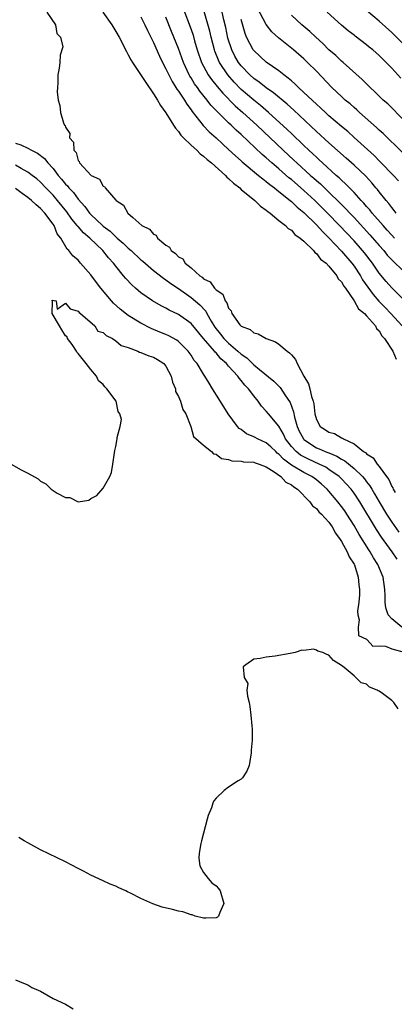
# Model space of a CAD drawing. Units: inches. Extents: x 2568000 to 2571000, y 1557000 to 1560000.
# Drawn here: x 2569262 to 2569321, y 1558285 to 1558442 of the extents above; entities that cross this region are included whole.
import ezdxf

# ---------------------------------------------------------------- set-up
doc = ezdxf.new("R2010")
doc.units = ezdxf.units.IN
doc.header["$MEASUREMENT"] = 0
doc.layers.add('LD25681557_2ft', color=64, linetype='Continuous')

msp = doc.modelspace()

# ---------------------------------------------------------------- linework, layer by layer
at = {"layer": 'LD25681557_2ft'}
for points, elevation in [([(2569287.72, 1558443.72), (2569289, 1558440.23), (2569289.32, 1558439.32), (2569289.56, 1558438.44), (2569290, 1558437), (2569290.69, 1558435), (2569291, 1558434.38), (2569291.76, 1558433), (2569292.27, 1558432.27), (2569293.16, 1558431.16), (2569294.08, 1558430.08), (2569296.06, 1558428.06), (2569297.25, 1558427), (2569299.47, 1558425), (2569303.68, 1558421), (2569305.42, 1558419.42), (2569305.85, 1558419), (2569308.07, 1558417), (2569308.57, 1558416.57), (2569309, 1558416.17), (2569309.63, 1558415.63), (2569310.26, 1558415), (2569310.65, 1558414.65), (2569311, 1558414.3), (2569312.68, 1558412.68), (2569313, 1558412.35), (2569313.69, 1558411.69), (2569314.31, 1558411), (2569315, 1558410.27), (2569317.53, 1558407.53), (2569319, 1558405.82), (2569319.73, 1558405), (2569320.3, 1558404.3), (2569321, 1558403.54), (2569323, 1558401.64)], 6684), ([(2569322.69, 1558420.69), (2569319.64, 1558423.64), (2569319, 1558424.21), (2569318.6, 1558424.6), (2569315.89, 1558427), (2569315.43, 1558427.43), (2569315, 1558427.8), (2569314.37, 1558428.37), (2569313.6, 1558429), (2569313, 1558429.55), (2569311.47, 1558431), (2569309, 1558433.57), (2569307.58, 1558435), (2569307, 1558435.55), (2569305.32, 1558437), (2569302.93, 1558438.93), (2569301.88, 1558439.88), (2569301, 1558441.03), (2569299.61, 1558443.61)], 6692), ([(2569323, 1558437.79), (2569321, 1558439.74), (2569319, 1558441.54), (2569317, 1558443.26)], 6698), ([(2569266.02, 1558443), (2569267.41, 1558441), (2569267.62, 1558439.62), (2569268.21, 1558439), (2569268.54, 1558437.46), (2569268.14, 1558436.14), (2569268.06, 1558435), (2569267.95, 1558434.05), (2569267.77, 1558433), (2569267.75, 1558431.75), (2569267.69, 1558431), (2569267.67, 1558430.33), (2569267.82, 1558429), (2569268.1, 1558428.1), (2569268.2, 1558427), (2569268.66, 1558425.34), (2569268.85, 1558425), (2569268.94, 1558424.94), (2569269, 1558424.7), (2569269.67, 1558423.67), (2569269.62, 1558423), (2569270.28, 1558422.28), (2569270.32, 1558421), (2569270.66, 1558420.66), (2569271, 1558419.34), (2569271.18, 1558419.18), (2569271.21, 1558419), (2569273.07, 1558417), (2569274.38, 1558416.38), (2569275, 1558415.3), (2569275.21, 1558415.21), (2569275.29, 1558415), (2569277, 1558413.04), (2569277.03, 1558413.03), (2569277.04, 1558413), (2569278.23, 1558412.23), (2569278.94, 1558411), (2569279.7, 1558410.3), (2569281.18, 1558409), (2569282.4, 1558408.4), (2569283, 1558407.64), (2569283.45, 1558407.45), (2569283.67, 1558407), (2569285, 1558405.86), (2569285.56, 1558405.56), (2569285.84, 1558405), (2569286.55, 1558404.55), (2569287, 1558404.02), (2569287.68, 1558403.68), (2569288.08, 1558403), (2569289, 1558402.25), (2569290.39, 1558401), (2569290.77, 1558400.77), (2569291, 1558400.53), (2569292.05, 1558400.05), (2569292.76, 1558399), (2569293, 1558398.76), (2569294.06, 1558398.06), (2569294.46, 1558397), (2569294.71, 1558396.71), (2569295, 1558395.82), (2569295.39, 1558395.39), (2569295.52, 1558395), (2569296.79, 1558393.21), (2569297, 1558392.95), (2569298.43, 1558392.43), (2569299, 1558391.91), (2569299.73, 1558391.73), (2569300.98, 1558391), (2569302.46, 1558390.47), (2569303, 1558390.11), (2569304.32, 1558389), (2569304.72, 1558388.72), (2569305, 1558388.38), (2569305.68, 1558387.68), (2569305.95, 1558387), (2569306.97, 1558385.03), (2569307.76, 1558383.76), (2569307.95, 1558383), (2569308.22, 1558381.78), (2569308.5, 1558381), (2569308.6, 1558380.6), (2569308.77, 1558379), (2569309, 1558378.1), (2569309.6, 1558377), (2569310.47, 1558376.47), (2569311, 1558376.11), (2569311.86, 1558375.86), (2569313, 1558375.18), (2569313.14, 1558375.14), (2569313.31, 1558375), (2569315, 1558374.21), (2569316.52, 1558373), (2569316.82, 1558372.82), (2569317, 1558372.62), (2569318.02, 1558372.02), (2569318.66, 1558371), (2569319, 1558370.59), (2569320.19, 1558369), (2569320.55, 1558368.55), (2569321, 1558367.42), (2569321.19, 1558367.19), (2569321.25, 1558367), (2569321.53, 1558366.47)], 6676), ([(2569274.92, 1558443), (2569276.35, 1558441), (2569277, 1558439.93), (2569277.52, 1558439), (2569278.71, 1558436.71), (2569279, 1558436.2), (2569279.41, 1558435.41), (2569279.65, 1558435), (2569281.77, 1558431.77), (2569283, 1558430.01), (2569283.65, 1558429), (2569284.13, 1558428.13), (2569285, 1558426.97), (2569286.21, 1558425), (2569286.5, 1558424.5), (2569287, 1558423.96), (2569287.39, 1558423.39), (2569287.78, 1558423), (2569289, 1558421.82), (2569289.92, 1558421), (2569290.45, 1558420.45), (2569291, 1558420.08), (2569291.55, 1558419.55), (2569292.24, 1558419), (2569294.48, 1558417), (2569294.71, 1558416.71), (2569295, 1558416.51), (2569295.75, 1558415.75), (2569296.76, 1558415), (2569297, 1558414.77), (2569299.15, 1558413), (2569300.07, 1558412.07), (2569301, 1558411.47), (2569301.24, 1558411.24), (2569301.6, 1558411), (2569303, 1558409.83), (2569304.07, 1558409), (2569304.51, 1558408.51), (2569305, 1558408.24), (2569305.58, 1558407.58), (2569306.43, 1558407), (2569307, 1558406.49), (2569308.55, 1558405), (2569308.72, 1558404.72), (2569309, 1558404.57), (2569309.66, 1558403.66), (2569310.54, 1558403), (2569311, 1558402.53), (2569312.25, 1558401), (2569312.49, 1558400.49), (2569313, 1558400.02), (2569313.35, 1558399.35), (2569313.62, 1558399), (2569315.04, 1558397), (2569315.73, 1558395.73), (2569316.67, 1558395), (2569317, 1558394.64), (2569318.41, 1558393), (2569318.58, 1558392.58), (2569319, 1558392.22), (2569319.43, 1558391.43), (2569319.85, 1558391), (2569321.17, 1558389), (2569321.69, 1558387.69)], 6678), ([(2569281, 1558442.26), (2569281.64, 1558441), (2569282.06, 1558440.06), (2569283, 1558438.17), (2569283.98, 1558435.97), (2569284.46, 1558435), (2569285, 1558433.99), (2569285.45, 1558433), (2569285.97, 1558431.97), (2569286.6, 1558431), (2569286.74, 1558430.74), (2569287, 1558430.4), (2569287.94, 1558429), (2569288.33, 1558428.33), (2569289, 1558427.45), (2569289.18, 1558427.18), (2569290.95, 1558424.95), (2569291.92, 1558423.92), (2569293, 1558422.98), (2569294.01, 1558422.01), (2569295, 1558421.13), (2569296.09, 1558420.09), (2569297, 1558419.31), (2569297.16, 1558419.16), (2569299.77, 1558417), (2569300.43, 1558416.43), (2569301, 1558416.03), (2569301.55, 1558415.55), (2569302.3, 1558415), (2569302.67, 1558414.67), (2569303, 1558414.45), (2569304.8, 1558413), (2569305, 1558412.84), (2569305.93, 1558411.93), (2569307, 1558411.08), (2569309, 1558409.1), (2569310, 1558408), (2569311, 1558407.05), (2569313, 1558404.93), (2569314.64, 1558403), (2569315, 1558402.51), (2569316.01, 1558401), (2569316.37, 1558400.37), (2569317.18, 1558399.18), (2569318.04, 1558398.04), (2569318.97, 1558396.97), (2569319.96, 1558395.96), (2569320.86, 1558395), (2569322.66, 1558393)], 6680), ([(2569324.06, 1558396.06), (2569321, 1558399.08), (2569320.11, 1558400.11), (2569319, 1558401.43), (2569317.92, 1558403), (2569316.65, 1558404.65), (2569316.37, 1558405), (2569315, 1558406.54), (2569312.68, 1558409), (2569310.74, 1558411), (2569308.73, 1558413), (2569307, 1558414.59), (2569305, 1558416.32), (2569304.62, 1558416.62), (2569303, 1558418.04), (2569301.87, 1558419), (2569301, 1558419.78), (2569300.33, 1558420.33), (2569297, 1558423.5), (2569296.2, 1558424.2), (2569295.38, 1558425), (2569295, 1558425.35), (2569293.15, 1558427.15), (2569292.18, 1558428.18), (2569291.57, 1558429), (2569290.41, 1558430.41), (2569290.02, 1558431), (2569289.58, 1558431.58), (2569289, 1558432.56), (2569288.82, 1558432.82), (2569288.73, 1558433), (2569287.8, 1558435), (2569287, 1558437.21), (2569285.91, 1558439.91), (2569285, 1558442.21)], 6682), ([(2569321.46, 1558407), (2569321, 1558407.47), (2569320.29, 1558408.29), (2569319.63, 1558409), (2569317.87, 1558411), (2569317.49, 1558411.49), (2569317, 1558412.04), (2569316.56, 1558412.56), (2569316.15, 1558413), (2569315, 1558414.29), (2569313.66, 1558415.66), (2569313, 1558416.23), (2569312.62, 1558416.62), (2569312.17, 1558417), (2569309.95, 1558419), (2569309.46, 1558419.46), (2569309, 1558419.87), (2569308.43, 1558420.43), (2569307.78, 1558421), (2569307, 1558421.74), (2569305, 1558423.64), (2569304.31, 1558424.31), (2569301.38, 1558427), (2569300.1, 1558428.1), (2569299, 1558428.95), (2569297, 1558430.68), (2569295.86, 1558431.86), (2569294.86, 1558433), (2569293.53, 1558435), (2569293.36, 1558435.36), (2569292.79, 1558436.79), (2569292.73, 1558437), (2569292.21, 1558439), (2569291.98, 1558439.98), (2569291.08, 1558443.08)], 6686), ([(2569321.7, 1558411), (2569321.41, 1558411.41), (2569321, 1558411.88), (2569320.53, 1558412.53), (2569320.1, 1558413), (2569319, 1558414.36), (2569318.73, 1558414.73), (2569318.48, 1558415), (2569317.81, 1558415.81), (2569316.86, 1558416.86), (2569315, 1558418.64), (2569313.76, 1558419.76), (2569311, 1558422.19), (2569309, 1558423.99), (2569305.39, 1558427.39), (2569304.34, 1558428.34), (2569302.15, 1558430.15), (2569301, 1558430.92), (2569299.85, 1558431.85), (2569299, 1558432.44), (2569298.39, 1558433), (2569297, 1558434.46), (2569296.59, 1558435), (2569295.99, 1558435.99), (2569295.49, 1558437), (2569294.88, 1558438.88), (2569294.53, 1558440.53), (2569294.25, 1558441.75), (2569293.98, 1558443)], 6688), ([(2569322.11, 1558416.11), (2569321.27, 1558417), (2569319.17, 1558419.17), (2569318.18, 1558420.18), (2569315.04, 1558423.04), (2569313.98, 1558423.98), (2569313, 1558424.79), (2569311, 1558426.5), (2569310.44, 1558427), (2569309.7, 1558427.7), (2569309, 1558428.32), (2569307, 1558430.21), (2569306.13, 1558431), (2569305.57, 1558431.57), (2569305, 1558432.04), (2569304.5, 1558432.5), (2569303.79, 1558433), (2569303, 1558433.64), (2569301, 1558435.04), (2569299, 1558436.87), (2569298.91, 1558437), (2569297.86, 1558439), (2569297.62, 1558439.62), (2569297, 1558441.82)], 6690), ([(2569323, 1558425.76), (2569320.37, 1558428.37), (2569319.66, 1558429), (2569318.32, 1558430.32), (2569317.56, 1558431), (2569316.28, 1558432.28), (2569313.26, 1558435), (2569313, 1558435.21), (2569312.07, 1558436.07), (2569311, 1558437.01), (2569310.01, 1558438.01), (2569308.91, 1558439), (2569307.93, 1558439.93), (2569306.69, 1558441), (2569305, 1558442.54)], 6694), ([(2569322.48, 1558432.48), (2569321, 1558434.09), (2569320.12, 1558435), (2569319.54, 1558435.54), (2569319, 1558436.09), (2569317.98, 1558437), (2569317.43, 1558437.43), (2569317, 1558437.81), (2569315.17, 1558439.17), (2569315, 1558439.31), (2569314.04, 1558440.04), (2569313, 1558440.94), (2569310.69, 1558443)], 6696), ([(2569261, 1558422.14), (2569261.86, 1558421.86), (2569263, 1558421.33), (2569263.58, 1558421), (2569264.52, 1558420.52), (2569265.66, 1558419.66), (2569266.16, 1558419), (2569267, 1558418.08), (2569267.82, 1558417), (2569268.37, 1558416.37), (2569269, 1558415.6), (2569269.31, 1558415.31), (2569269.54, 1558415), (2569270.25, 1558414.25), (2569271, 1558413.21), (2569272.06, 1558412.06), (2569272.8, 1558411), (2569273, 1558410.78), (2569274.87, 1558409), (2569275, 1558408.89), (2569276.08, 1558408.08), (2569277, 1558407.19), (2569277.11, 1558407.11), (2569277.21, 1558407), (2569278.18, 1558406.18), (2569279, 1558405.38), (2569279.44, 1558405), (2569281, 1558403.56), (2569281.31, 1558403.31), (2569283, 1558401.86), (2569284.61, 1558400.61), (2569285, 1558400.37), (2569285.78, 1558399.78), (2569287, 1558398.97), (2569289, 1558397.53), (2569290.38, 1558396.38), (2569291.35, 1558395.35), (2569291.53, 1558395), (2569292.23, 1558393.77), (2569292.82, 1558392.82), (2569293.71, 1558391.71), (2569294.25, 1558391), (2569294.61, 1558390.61), (2569295, 1558390.24), (2569296.44, 1558389), (2569297, 1558388.49), (2569297.9, 1558387.9), (2569299, 1558386.83), (2569299.94, 1558386.06), (2569302.23, 1558384.23), (2569303, 1558383.41), (2569303.21, 1558383.21), (2569303.95, 1558382.05), (2569304.8, 1558380.8), (2569305.35, 1558379.35), (2569305.52, 1558378.48), (2569305.94, 1558377), (2569306.26, 1558376.26), (2569306.91, 1558375), (2569307, 1558374.9), (2569309, 1558373.6), (2569309.44, 1558373.44), (2569310.41, 1558373), (2569310.84, 1558372.84), (2569311, 1558372.77), (2569312.27, 1558372.27), (2569313, 1558371.8), (2569313.53, 1558371.53), (2569315, 1558370.3), (2569316.35, 1558369), (2569316.66, 1558368.66), (2569317, 1558368.19), (2569317.53, 1558367.53), (2569317.83, 1558367), (2569318.27, 1558366.27), (2569318.98, 1558364.98), (2569320.18, 1558363), (2569321, 1558361.75), (2569322.14, 1558360.14)], 6674), ([(2569321.86, 1558355.86), (2569321.06, 1558357), (2569319.35, 1558359.35), (2569318.57, 1558360.57), (2569315.9, 1558365), (2569315, 1558366.36), (2569314.52, 1558367), (2569313.8, 1558367.8), (2569313, 1558368.63), (2569312.63, 1558369), (2569311, 1558370.16), (2569310.49, 1558370.49), (2569309.46, 1558371), (2569307.76, 1558371.76), (2569307, 1558372.13), (2569306.44, 1558372.44), (2569305.76, 1558373), (2569305, 1558373.81), (2569304.09, 1558375), (2569303.75, 1558375.74), (2569303, 1558377.04), (2569301.34, 1558379), (2569301, 1558379.44), (2569300.23, 1558380.23), (2569299.7, 1558381), (2569299, 1558381.85), (2569298.16, 1558383), (2569297.57, 1558383.57), (2569297, 1558384.34), (2569296.68, 1558384.68), (2569296.48, 1558385), (2569295, 1558386.6), (2569294.66, 1558387), (2569293.76, 1558387.76), (2569293, 1558388.7), (2569292.84, 1558388.84), (2569292.73, 1558389), (2569291.01, 1558391), (2569289, 1558393.38), (2569287, 1558394.81), (2569285.54, 1558395.54), (2569285, 1558395.86), (2569284.23, 1558396.23), (2569282.88, 1558397), (2569281, 1558398.28), (2569280.14, 1558399), (2569279.54, 1558399.54), (2569278.58, 1558400.58), (2569278.25, 1558401), (2569277, 1558402.52), (2569276.63, 1558403), (2569275.84, 1558403.84), (2569274.92, 1558405), (2569272.87, 1558407), (2569271.86, 1558407.86), (2569271, 1558408.84), (2569270.91, 1558408.91), (2569270.86, 1558409), (2569270, 1558410), (2569269.18, 1558411.18), (2569267.73, 1558413), (2569267, 1558413.85), (2569265.85, 1558415), (2569265, 1558415.91), (2569264.42, 1558416.42), (2569263.69, 1558417), (2569263, 1558417.53), (2569261.89, 1558418.11), (2569261, 1558418.61)], 6672), ([(2569322.61, 1558345), (2569321, 1558346.33), (2569320.45, 1558347), (2569320.09, 1558348.09), (2569319.96, 1558349), (2569319.94, 1558350.06), (2569319.89, 1558351), (2569319.62, 1558353), (2569318.8, 1558355), (2569318.08, 1558356.08), (2569317.57, 1558357), (2569317.33, 1558357.33), (2569315.8, 1558359.8), (2569315, 1558361.2), (2569313.87, 1558363), (2569313.53, 1558363.53), (2569313, 1558364.26), (2569312.42, 1558365), (2569311, 1558366.71), (2569310.73, 1558367), (2569309.82, 1558367.82), (2569309, 1558368.47), (2569308.28, 1558369), (2569307, 1558369.67), (2569305, 1558370.85), (2569303.76, 1558371.76), (2569303, 1558372.59), (2569302.76, 1558372.76), (2569302.5, 1558373), (2569301.74, 1558373.74), (2569301, 1558374.39), (2569299.61, 1558375), (2569299.21, 1558375.21), (2569299, 1558375.34), (2569297.84, 1558375.84), (2569297, 1558376.49), (2569296.69, 1558376.69), (2569296.41, 1558377), (2569294.9, 1558379), (2569293.41, 1558381.41), (2569292.45, 1558383), (2569291.87, 1558383.87), (2569291.22, 1558385), (2569291, 1558385.32), (2569289.97, 1558387), (2569289.52, 1558387.52), (2569289, 1558388.37), (2569288.55, 1558389), (2569287, 1558390.52), (2569286.73, 1558390.73), (2569285.45, 1558391.45), (2569285, 1558391.66), (2569284.04, 1558392.04), (2569282.62, 1558392.62), (2569281, 1558393.43), (2569279, 1558394.69), (2569277.69, 1558395.69), (2569276.64, 1558396.64), (2569276.31, 1558397), (2569274.64, 1558399), (2569273.92, 1558399.92), (2569273, 1558401.17), (2569271.4, 1558403), (2569271.2, 1558403.2), (2569271, 1558403.46), (2569270.16, 1558404.16), (2569269.53, 1558405), (2569269.24, 1558405.24), (2569268.22, 1558407), (2569267.68, 1558407.68), (2569267.16, 1558409), (2569267, 1558409.24), (2569265.69, 1558411), (2569265, 1558411.73), (2569264.3, 1558412.3), (2569263.58, 1558413), (2569263, 1558413.49), (2569262.1, 1558414.1), (2569261, 1558414.93)], 6670), ([(2569260.31, 1558371), (2569261.93, 1558370.07), (2569263, 1558369.55), (2569264.63, 1558368.63), (2569265, 1558368.27), (2569265.87, 1558367.87), (2569266.69, 1558367), (2569267, 1558366.78), (2569267.63, 1558366.37), (2569269, 1558365.66), (2569269.68, 1558365.68), (2569271, 1558365), (2569272.73, 1558365.27), (2569273, 1558365.49), (2569274, 1558366), (2569275, 1558367.16), (2569276.07, 1558369), (2569276.34, 1558369.66), (2569276.52, 1558371), (2569276.78, 1558372.78), (2569276.85, 1558373.15), (2569277, 1558373.78), (2569277.24, 1558375), (2569277.23, 1558375.23), (2569277.69, 1558377), (2569277.92, 1558378.08), (2569277.67, 1558379), (2569277.37, 1558379.37), (2569277.05, 1558381), (2569275.58, 1558383), (2569275.28, 1558383.28), (2569275, 1558383.67), (2569274.24, 1558384.24), (2569273.92, 1558385), (2569273, 1558386.09), (2569272.3, 1558387), (2569271, 1558388.62), (2569270.81, 1558388.81), (2569270.73, 1558389), (2569270.03, 1558390.03), (2569269.3, 1558391), (2569269.27, 1558391.27), (2569269, 1558391.44), (2569268.41, 1558392.41), (2569268.01, 1558393), (2569266.87, 1558395), (2569266.92, 1558396.92), (2569266.85, 1558397), (2569266.88, 1558397.12), (2569267.47, 1558397), (2569267.68, 1558395.68), (2569269, 1558396.64), (2569269.71, 1558395.71), (2569271, 1558395.38), (2569271.17, 1558395.17), (2569271.4, 1558395), (2569273.68, 1558393), (2569274.16, 1558392.15), (2569275, 1558391.95), (2569275.46, 1558391.46), (2569276.48, 1558391), (2569277, 1558390.66), (2569277.88, 1558389.88), (2569279, 1558389.56), (2569280.51, 1558389), (2569280.81, 1558388.81), (2569281, 1558388.8), (2569282.25, 1558388.25), (2569283, 1558388.05), (2569283.68, 1558387.68), (2569284.67, 1558387), (2569285, 1558386.59), (2569285.82, 1558385), (2569286.03, 1558384.03), (2569286.5, 1558383), (2569286.55, 1558382.55), (2569287, 1558381.76), (2569287.32, 1558381), (2569287.7, 1558379.7), (2569288.16, 1558379), (2569288.99, 1558377.01), (2569289.42, 1558375.42), (2569291, 1558374), (2569292.26, 1558373), (2569292.61, 1558372.61), (2569293, 1558372.56), (2569293.88, 1558371.88), (2569295, 1558371.71), (2569295.51, 1558371.51), (2569297, 1558371.47), (2569297.38, 1558371.38), (2569299, 1558371.32), (2569299.22, 1558371.22), (2569299.89, 1558371), (2569301, 1558370.54), (2569302.25, 1558369.76), (2569303.31, 1558369), (2569304.12, 1558368.13), (2569305, 1558367.68), (2569305.38, 1558367.38), (2569305.99, 1558367), (2569307.96, 1558365), (2569308.36, 1558364.36), (2569309, 1558363.93), (2569309.4, 1558363.4), (2569309.83, 1558363), (2569311, 1558361.72), (2569311.52, 1558361), (2569312.02, 1558360.02), (2569312.8, 1558359), (2569313, 1558358.68), (2569313.91, 1558357), (2569314.2, 1558356.2), (2569315, 1558355.06), (2569315.05, 1558354.95), (2569315.68, 1558353), (2569315.76, 1558351.76), (2569315.86, 1558351), (2569315.85, 1558350.16), (2569315.74, 1558349), (2569315.57, 1558347.57), (2569315.59, 1558347), (2569315.8, 1558346.2), (2569315.66, 1558345), (2569315.69, 1558343.69), (2569317, 1558343.08), (2569317.03, 1558343.03), (2569317.09, 1558343), (2569317.99, 1558341.99), (2569319, 1558342.07), (2569320.03, 1558341.97), (2569321, 1558341.58), (2569322.97, 1558341.03)], 6668), ([(2569322.01, 1558332.01), (2569321.33, 1558333), (2569321, 1558333.33), (2569319.56, 1558334.44), (2569319, 1558334.84), (2569318.86, 1558334.86), (2569318.68, 1558335), (2569317.47, 1558335.47), (2569317, 1558335.93), (2569316.14, 1558336.15), (2569315, 1558337.27), (2569313.43, 1558338.57), (2569313, 1558338.89), (2569311.72, 1558339.72), (2569311, 1558340.57), (2569310.66, 1558340.66), (2569310, 1558341), (2569309.21, 1558341.21), (2569309, 1558341.38), (2569308.51, 1558341.49), (2569307, 1558341.32), (2569306.66, 1558341.34), (2569305.61, 1558341), (2569304.8, 1558340.8), (2569302.4, 1558340.4), (2569301, 1558340.23), (2569300.03, 1558340.03), (2569299, 1558339.9), (2569297.73, 1558339), (2569297.32, 1558338.68), (2569297.49, 1558337), (2569298.05, 1558336.05), (2569297.92, 1558335), (2569297.99, 1558334.01), (2569298.25, 1558333), (2569298.36, 1558332.36), (2569298.53, 1558331), (2569298.69, 1558329.31), (2569298.76, 1558328.76), (2569298.75, 1558327), (2569298.59, 1558325.41), (2569298.6, 1558325), (2569298.25, 1558323), (2569297.92, 1558322.08), (2569297.23, 1558321), (2569297, 1558320.82), (2569296.54, 1558320.54), (2569295, 1558319.53), (2569294.3, 1558319), (2569293, 1558317.79), (2569292.64, 1558317.36), (2569292.5, 1558317), (2569292.25, 1558316.25), (2569291.74, 1558315), (2569291.57, 1558314.43), (2569290.66, 1558311), (2569290.56, 1558310.56), (2569290.28, 1558309), (2569290.24, 1558308.24), (2569290.39, 1558307), (2569291, 1558305.94), (2569291.71, 1558305), (2569292.31, 1558304.31), (2569293, 1558303.83), (2569293.39, 1558303.39), (2569293.65, 1558303), (2569294.24, 1558301), (2569293.58, 1558299.58), (2569293.4, 1558299), (2569293.2, 1558298.8), (2569293, 1558298.71), (2569291.36, 1558298.64), (2569291, 1558298.68), (2569289.68, 1558299), (2569289.2, 1558299.2), (2569289, 1558299.21), (2569287.67, 1558299.67), (2569287, 1558299.78), (2569286.04, 1558300.04), (2569284.42, 1558300.42), (2569282.93, 1558300.93), (2569281, 1558301.8), (2569279.35, 1558302.65), (2569278.87, 1558302.87), (2569278.61, 1558303), (2569277.47, 1558303.47), (2569277, 1558303.73), (2569276.1, 1558304.1), (2569275, 1558304.63), (2569273, 1558305.53), (2569271.88, 1558306.12), (2569271, 1558306.56), (2569269, 1558307.64), (2569265, 1558309.57), (2569263, 1558310.66), (2569262.41, 1558311), (2569261.53, 1558311.53)], 6668), ([(2569261, 1558288.85), (2569262.31, 1558288.31), (2569263, 1558288.06), (2569263.62, 1558287.62), (2569265, 1558287.05), (2569267, 1558285.87), (2569269, 1558284.97), (2569270.22, 1558284.22)], 6670)]:
    msp.add_lwpolyline(points, dxfattribs=dict(at, elevation=elevation))

doc.saveas('drawing.dxf')
